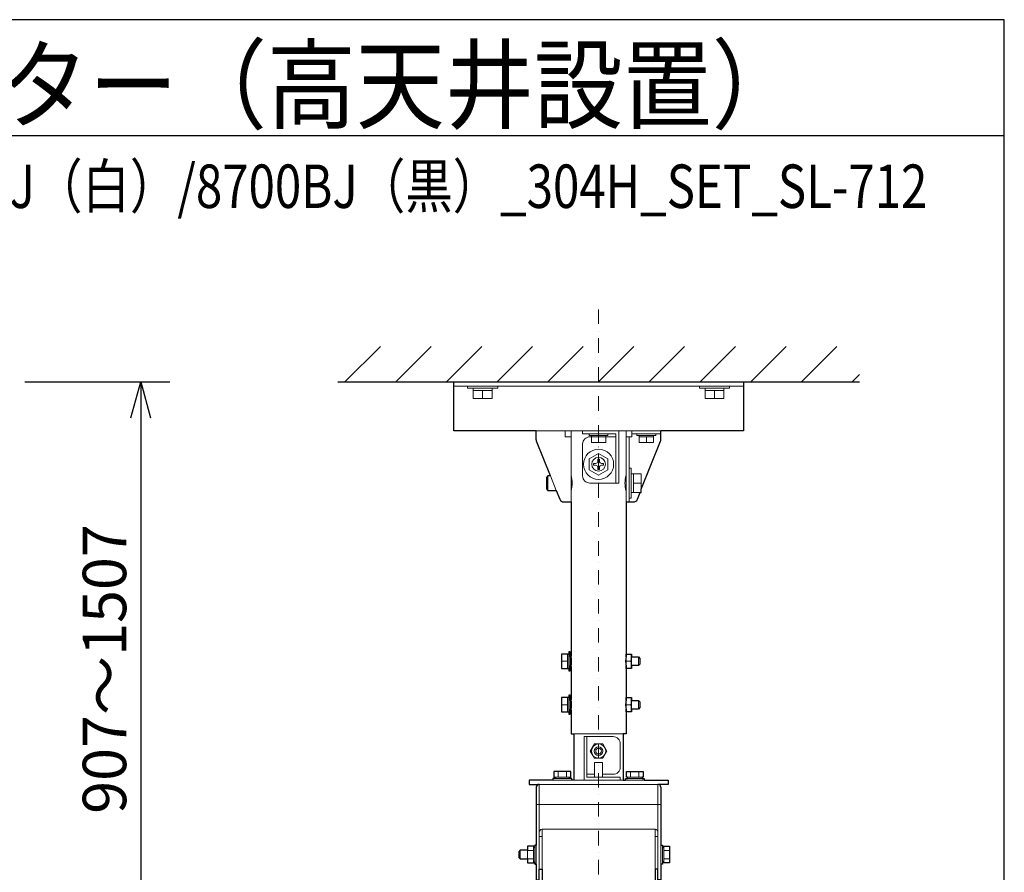
# Model space of a CAD drawing. Extents: x 1000 to 27242, y 2500 to 40000.
# Drawn here: x 20205 to 27000, y 34113 to 40000 of the extents above; entities that cross this region are included whole.
import ezdxf
from ezdxf.enums import TextEntityAlignment as Align

# ---------------------------------------------------------------- set-up
doc = ezdxf.new("R2010")
doc.units = 0
doc.header["$LTSCALE"] = 400
doc.header["$MEASUREMENT"] = 0
doc.linetypes.add('DASHDOT', pattern=[1, 0.5, -0.25, 0, -0.25])
doc.layers.get('0').update_dxf_attribs({"linetype": 'CONTINUOUS'})
for name, color, linetype in [('MOJI', 7, 'CONTINUOUS'), ('SUGATA', 7, 'CONTINUOUS'), ('SUNPO', 1, 'CONTINUOUS'), ('WAKU', 4, 'CONTINUOUS')]:
    doc.layers.add(name, color=color, linetype=linetype)
doc.layers.add('THUSIN', color=7, linetype='CONTINUOUS', lineweight=9)
doc.styles.get("Standard").update_dxf_attribs({"font": 'SIMPLEX', "bigfont": 'BIGFONT'})

# ---------------------------------------------------------------- blocks, each defined once
blk = doc.blocks.new('CP-WU8700WJ／8700BJ_304H_SET_SL-712')
at = {"layer": 'SUGATA', "color": 1, "linetype": 'Continuous'}
for p, q in [((6450, -1700), (6694, -1456)), ((6800, -1700), (7044, -1456)), ((7150, -1700), (7394, -1456)), ((7500, -1700), (7744, -1456)), ((7850, -1700), (8094, -1456)), ((8200, -1700), (8444, -1456)), ((8550, -1700), (8794, -1456)), ((8900, -1700), (9144, -1456)), ((9250, -1700), (9494, -1456)), ((9600, -1700), (9844, -1456)), ((9950, -1700), (10000, -1650))]:
    blk.add_line(p, q, dxfattribs=at)
at = {"layer": 'SUGATA', "color": 3, "linetype": 'Continuous'}
blk.add_line((6400, -1700), (10000, -1700), dxfattribs=at)
at = {"layer": 'SUGATA', "color": 3, "lineweight": 9}
for p, q in [((9200, -1730), (7200, -1730)), ((7335, -1745), (7465, -1745)), ((7465, -1760), (7335, -1760)), ((7400, -1760), (7400, -1815)), ((9065, -1745), (8935, -1745)), ((8935, -1760), (9065, -1760)), ((9000, -1760), (9000, -1815)), ((8630, -2040), (7770, -2040)), ((8010, -2530), (8010, -2040)), ((8150, -2070), (8250, -2070)), ((8200, -2120), (8200, -2080)), ((8390, -2530), (8390, -2040)), ((8410, -2530), (8410, -2080)), ((8430, -2060), (8630, -2060)), ((8580, -2070), (8480, -2070)), ((8580, -2080), (8480, -2080)), ((8530, -2120), (8530, -2080)), ((7850, -2350), (7850, -2450)), ((7868, -2350), (7908, -2450)), ((8425, -2465), (8425, -2335)), ((8440, -2465), (8440, -2335)), ((8495, -2400), (8440, -2400)), ((7985, -3580), (7985, -3680)), ((7995, -3680), (7995, -3580)), ((8005, -3660), (8005, -3600)), ((8390.5, -3660), (8390.5, -3600)), ((8426.5, -3600), (8426.5, -3660)), ((8475, -3660), (8475, -3600)), ((7945, -3630), (7985, -3630)), ((8390.5, -3630), (8421.6, -3630)), ((7945, -3930), (7985, -3930)), ((7985, -3880), (7985, -3980)), ((7995, -3980), (7995, -3880)), ((8005, -3960), (8005, -3900)), ((8390.5, -3960), (8390.5, -3900)), ((8390.5, -3930), (8421.6, -3930)), ((8426.5, -3900), (8426.5, -3960)), ((8475, -3960), (8475, -3900)), ((8030, -4130), (8370, -4130)), ((7921.1, -4390), (7921.1, -4430)), ((7978.9, -4390), (7978.9, -4430)), ((8172.5, -4410), (8120, -4410)), ((8421.1, -4390), (8421.1, -4430)), ((8478.9, -4390), (8478.9, -4430)), ((8610, -4480), (7790, -4480)), ((7790, -5065), (7790, -4480)), ((8015, -4450), (7885, -4450)), ((8000, -4430), (7900, -4430)), ((8000, -4440), (7900, -4440)), ((8370, -4450), (8030, -4450)), ((8515, -4450), (8385, -4450)), ((8500, -4430), (8400, -4430)), ((8500, -4440), (8400, -4440)), ((8610, -5065), (8610, -4480)), ((8630, -4620), (7770, -4620)), ((7810, -5065), (7810, -4790)), ((7810, -4790), (8590, -4790)), ((8590, -5065), (8590, -4790)), ((7810, -4840), (7790, -4840)), ((8610, -4840), (8590, -4840)), ((7660, -4935), (7660, -4995)), ((7710, -4935), (7710, -4995)), ((7750, -4936.1), (7710, -4936.1)), ((7750, -4907.5), (7750, -5022.5)), ((7760, -4915), (7750, -4915)), ((7760, -4907.5), (7760, -5022.5)), ((7770, -4900), (7770, -5030)), ((8630, -4900), (8630, -5030)), ((8640, -4915), (8640, -5015)), ((8650, -4915), (8650, -5015)), ((8690, -4936.1), (8650, -4936.1)), ((7750, -4993.9), (7710, -4993.9)), ((7760, -5015), (7750, -5015)), ((8690, -4993.9), (8650, -4993.9))]:
    blk.add_line(p, q, dxfattribs=at)
at = {"layer": 'SUGATA', "color": 2}
for p, q in [((8010, -2530), (8010, -3595)), ((8010, -3665), (8010, -3895)), ((8390, -3665), (8390, -3895))]:
    blk.add_line(p, q, dxfattribs=at)
for points in [[(7770, -2040), (7200, -2040), (7200, -1700), (9200, -1700), (9200, -2040), (8630, -2040)], [(8390, -2530), (8390, -3595)], [(8010.9, -3600), (8005, -3600), (8005, -3565), (7995, -3565), (7995, -3580), (7945, -3580), (7945, -3680), (7995, -3680), (7995, -3695), (8005, -3695), (8005, -3660), (8010.9, -3660)], [(8389.1, -3600), (8390.5, -3600), (8390.5, -3580.2), (8426, -3580.2), (8426.5, -3581), (8426.5, -3600), (8475, -3600), (8485, -3610), (8485, -3650), (8475, -3660), (8426.5, -3660), (8426.5, -3679), (8426, -3679.8), (8390.5, -3679.8), (8390.5, -3660), (8389.1, -3660)], [(8010.9, -3900), (8005, -3900), (8005, -3865), (7995, -3865), (7995, -3880), (7945, -3880), (7945, -3980), (7995, -3980), (7995, -3995), (8005, -3995), (8005, -3960), (8010.9, -3960)], [(8389.1, -3900), (8390.5, -3900), (8390.5, -3880.2), (8426, -3880.2), (8426.5, -3881), (8426.5, -3900), (8475, -3900), (8485, -3910), (8485, -3950), (8475, -3960), (8426.5, -3960), (8426.5, -3979), (8426, -3979.8), (8390.5, -3979.8), (8390.5, -3960), (8389.1, -3960)], [(8010, -3965), (8010, -4130), (8030, -4130), (8030, -4450)], [(8390, -3965), (8390, -4130), (8370, -4130), (8370, -4450)], [(8030, -4450), (8015, -4450), (8015, -4440), (8000, -4440), (8000, -4430), (8007.7, -4430), (8007.7, -4390), (7892.3, -4390), (7892.3, -4430), (7900, -4430), (7900, -4440), (7885, -4440), (7885, -4450), (7720, -4450), (7720, -4480), (7790, -4480)], [(8370, -4450), (8385, -4450), (8385, -4440), (8400, -4440), (8400, -4430), (8392.3, -4430), (8392.3, -4390), (8507.7, -4390), (8507.7, -4430), (8500, -4430), (8500, -4440), (8515, -4440), (8515, -4450), (8680, -4450), (8680, -4480), (8610, -4480)], [(7770, -4500), (7770, -4900), (7760, -4900), (7760, -4907.5), (7750, -4907.5), (7750, -4907.3), (7710, -4907.3), (7710, -4935), (7660, -4935), (7650, -4945), (7650, -4985), (7660, -4995), (7710, -4995), (7710, -5022.7), (7750, -5022.7), (7750, -5022.5), (7760, -5022.5), (7760, -5030), (7770, -5030), (7770, -5140), (7790, -5140), (7790, -5065), (7810, -5065), (7810, -5221.1)], [(8630, -4500), (8630, -4900), (8640, -4900), (8640, -4915), (8650, -4915), (8650, -4907.3), (8690, -4907.3), (8690, -5022.7), (8650, -5022.7), (8650, -5015), (8640, -5015), (8640, -5030), (8630, -5030), (8630, -5140), (8610, -5140), (8610, -5065), (8590, -5065), (8590, -5245.7)]]:
    blk.add_lwpolyline(points, dxfattribs=at)
at = {"layer": 'SUGATA', "color": 3, "linetype": 'Continuous', "lineweight": 9}
for points in [[(7296, -1730), (7296, -1745), (7335, -1745), (7335, -1815), (7465, -1815), (7465, -1745), (7504, -1745), (7504, -1730)], [(9104, -1730), (9104, -1745), (9065, -1745), (9065, -1815), (8935, -1815), (8935, -1745), (8896, -1745), (8896, -1730)]]:
    blk.add_lwpolyline(points, dxfattribs=at)
at = {"layer": 'SUGATA', "color": 2}
for points in [[(7868, -2350), (7772.1, -2110.4, -0.095415), (7770, -2099.2), (7770, -2040)], [(8495, -2442.5), (8627.9, -2110.4, 0.095415), (8630, -2099.2), (8630, -2040)], [(7868, -2350), (7850, -2350), (7840, -2360), (7840, -2440), (7850, -2450), (7908, -2450), (7932.5, -2511.1, 0.306678), (7960.3, -2530), (8010, -2530)], [(8390, -2530), (8439.7, -2530, 0.306678), (8467.5, -2511.1), (8486, -2465), (8495, -2465), (8495, -2442.5)]]:
    blk.add_lwpolyline(points, format="xyb", dxfattribs=at)
at = {"layer": 'SUGATA', "color": 3, "lineweight": 9}
for points in [[(7970, -2040), (7970, -2080), (8010, -2080)], [(8090, -2040), (8090, -2060), (8320, -2060), (8320, -2400), (8340, -2400), (8340, -2040)], [(8265, -2060), (8265, -2070), (8250, -2070), (8250, -2120), (8150, -2120), (8150, -2070), (8135, -2070), (8135, -2060)], [(8430, -2040), (8430, -2080), (8390, -2080)], [(8595, -2060), (8595, -2070), (8580, -2070), (8580, -2120), (8480, -2120), (8480, -2070), (8465, -2070), (8465, -2060)], [(8200, -2194.9), (8265, -2232.5), (8265, -2307.5), (8200, -2345.1), (8135, -2307.5), (8135, -2232.5), (8200, -2194.9)], [(8410, -2296), (8425, -2296), (8425, -2335), (8495, -2335), (8495, -2442.5)], [(8410, -2504), (8425, -2504), (8425, -2465), (8486, -2465)], [(8350, -4450), (8350, -4430), (8120, -4430), (8120, -4150), (8100, -4150), (8100, -4450)], [(8171.2, -4200.2), (8228.7, -4200.2), (8257.5, -4250), (8228.7, -4299.8), (8171.2, -4299.8), (8142.5, -4250), (8171.2, -4200.2)], [(8227.5, -4430), (8227.5, -4330), (8172.5, -4330), (8172.5, -4430)]]:
    blk.add_lwpolyline(points, dxfattribs=at)
for points in [[(8320, -2080), (8140, -2080, 0.414214), (8090, -2130), (8090, -2350, 0.414214), (8140, -2400), (8320, -2400)], [(8206, -2235), (8206, -2249, 0.414214), (8221, -2264), (8235, -2264), (8235, -2276), (8221, -2276, 0.414214), (8206, -2291), (8206, -2305), (8194, -2305), (8194, -2291, 0.414214), (8179, -2276), (8165, -2276), (8165, -2264), (8179, -2264, 0.414214), (8194, -2249), (8194, -2235), (8206, -2235), (8206, -2235)], [(8120, -4150), (8300, -4150, -0.414214), (8350, -4200), (8350, -4360, -0.414214), (8300, -4410), (8227.5, -4410)]]:
    blk.add_lwpolyline(points, format="xyb", dxfattribs=at)
for centre, radius in [((8200, -2270), 104), ((8200, -2270), 47.5), ((8200, -4250), 49), ((8200, -4250), 30), ((8200, -4250), 20)]:
    blk.add_circle(centre, radius, dxfattribs=at)
for centre, radius, start, end in [((7828.1, -2400), 190, 343.17358, 16.82642), ((8571.9, -2400), 190, 163.17358, 196.82642), ((8354.1, -3605.1), 71.9, 339.74898, 20.25102), ((8354.1, -3654.9), 71.9, 339.74898, 20.25102), ((8354.1, -3905.1), 71.9, 339.74898, 20.25102), ((8354.1, -3954.9), 71.9, 339.74898, 20.25102), ((7810, -4810), 20, 90, 180), ((8590, -4810), 20, 0, 90)]:
    blk.add_arc(centre, radius, start, end, dxfattribs=at)
at = {"layer": 'SUGATA', "color": 2}
for centre, radius, start, end in [((7823.3, -3630), 190, 349.4374, 10.56259), ((8576.7, -3630), 190, 169.43741, 190.5626), ((7823.3, -3930), 190, 349.38446, 10.56214), ((8576.7, -3930), 190, 169.43786, 190.61554), ((7790, -4500), 20, 90, 180), ((8610, -4500), 20, 360, 90)]:
    blk.add_arc(centre, radius, start, end, dxfattribs=at)
at = {"layer": 'SUNPO', "color": 1, "linetype": 'Continuous'}
for p, q in [((4240, -1700), (5240, -1700)), ((4973, -1950), (5040, -1700)), ((5040, -1700), (5040, -1950)), ((5040, -1700), (5107, -1950)), ((5040, -1950), (5040, -5417))]:
    blk.add_line(p, q, dxfattribs=at)
at = {"layer": 'THUSIN', "color": 7, "linetype": 'DASHDOT', "ltscale": 0.5}
blk.add_line((8200, -1200), (8200, -7600), dxfattribs=at)
at = {"layer": 'MOJI', "color": 7, "width": 0.9}
blk.add_text('プロジェクター（高天井設置）', height=500, dxfattribs=at).set_placement((1000, 100))
at = {"layer": 'SUNPO', "color": 4}
blk.add_text('907～1507', height=300, rotation=90, dxfattribs=at).set_placement((4940, -3683.5), align=Align.CENTER)

msp = doc.modelspace()

# ---------------------------------------------------------------- linework, layer by layer
at = {"layer": 'WAKU'}
msp.add_line((1000, 39200), (27000, 39200), dxfattribs=at)
at = {"layer": 'WAKU', "color": 5}
msp.add_lwpolyline([(1000, 2500), (27000, 2500), (27000, 40000), (1000, 40000)], close=True, dxfattribs=at)

# ---------------------------------------------------------------- block references
msp.add_blockref('CP-WU8700WJ／8700BJ_304H_SET_SL-712', (16000, 39200))

# ---------------------------------------------------------------- texts
at = {"layer": 'MOJI', "width": 0.8}
msp.add_text('CP-WU8700WJ（白）/8700BJ（黒）_304H_SET_SL-712', height=300, dxfattribs=at).set_placement((26469, 38700), align=Align.RIGHT)

doc.saveas('drawing.dxf')
